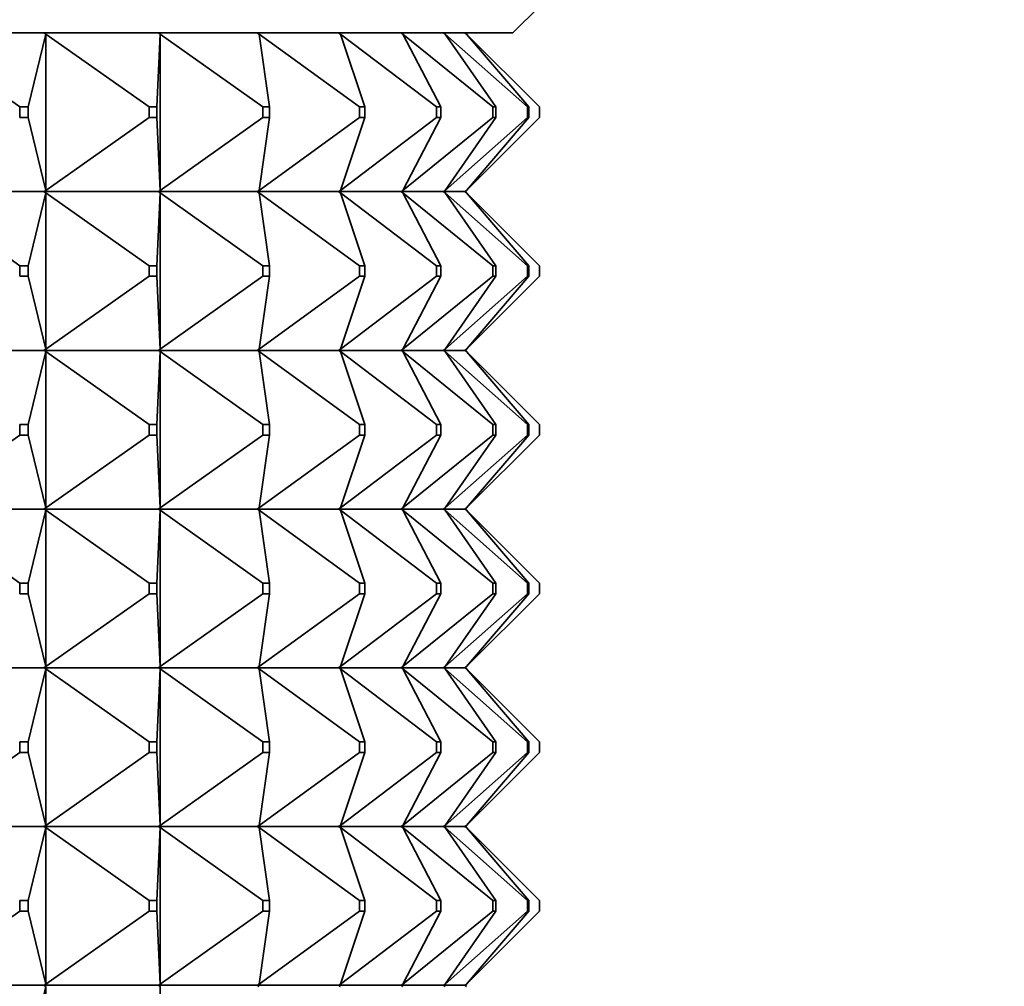
# Model space of a CAD drawing. Units: millimetres. Extents: x 0 to 1478, y 0 to 1758.
# Drawn here: x 704 to 722, y 1099 to 1117 of the extents above; entities that cross this region are included whole.
import ezdxf
from ezdxf import colors
from ezdxf.entities.mleader import LeaderData, LeaderLine
from ezdxf.math import Vec2, Vec3

# ---------------------------------------------------------------- set-up
doc = ezdxf.new("R2010")
doc.units = ezdxf.units.MM
doc.layers.add('DV1_Défaut', color=7, linetype='Continuous')
doc.layers.add('Défaut', color=7, linetype='Continuous')

# ---------------------------------------------------------------- blocks, each defined once
blk = doc.blocks.new('_DOT')
at = {"color": 0}
blk.add_line((0, 0), (-1, 0), dxfattribs=at)
at = {"color": 0, "const_width": 0.333}
blk.add_lwpolyline([(-0.1665, 0, 1), (0.1665, 0, 1)], format="xyb", close=True, dxfattribs=at)
blk = doc.blocks.new('SE')
at = {"layer": 'DV1_Défaut', "color": 7, "linetype": 'Continuous', "lineweight": 35}
for p, q in [((712.949, 1116.877), (713.449, 1117.377)), ((667.949, 1116.877), (712.949, 1116.877)), ((703.631, 1115.477), (701.709, 1116.856)), ((703.794, 1115.477), (704.126, 1116.856)), ((704.094, 1116.877), (704.096, 1116.874)), ((704.126, 1116.856), (704.096, 1116.877)), ((704.096, 1116.877), (704.096, 1116.874)), ((704.096, 1116.874), (704.126, 1116.856)), ((704.126, 1116.856), (704.126, 1113.899)), ((706.075, 1115.477), (704.126, 1116.856)), ((706.221, 1115.477), (706.287, 1116.856)), ((706.255, 1116.877), (706.258, 1116.874)), ((706.287, 1116.856), (706.258, 1116.877)), ((706.258, 1116.877), (706.258, 1116.874)), ((706.258, 1116.874), (706.287, 1116.856)), ((706.287, 1116.856), (706.287, 1113.899)), ((708.227, 1115.477), (706.287, 1116.856)), ((708.122, 1116.877), (708.125, 1116.874)), ((708.154, 1116.856), (708.125, 1116.877)), ((708.125, 1116.877), (708.125, 1116.874)), ((708.125, 1116.874), (708.154, 1116.856)), ((710.049, 1115.477), (708.154, 1116.856)), ((708.353, 1115.477), (708.154, 1116.856)), ((709.66, 1116.877), (709.663, 1116.874)), ((709.691, 1116.856), (709.663, 1116.877)), ((709.663, 1116.877), (709.663, 1116.874)), ((709.663, 1116.874), (709.691, 1116.856)), ((711.505, 1115.477), (709.691, 1116.856)), ((710.153, 1115.477), (709.691, 1116.856)), ((710.84, 1116.877), (710.843, 1116.874)), ((710.869, 1116.856), (710.843, 1116.877)), ((710.843, 1116.877), (710.843, 1116.874)), ((710.843, 1116.874), (710.869, 1116.856)), ((712.569, 1115.477), (710.869, 1116.856)), ((711.585, 1115.477), (710.869, 1116.856)), ((711.64, 1116.877), (711.644, 1116.874)), ((711.667, 1116.856), (711.644, 1116.877)), ((711.644, 1116.877), (711.644, 1116.874)), ((711.644, 1116.874), (711.667, 1116.856)), ((713.221, 1115.477), (711.667, 1116.856)), ((712.623, 1115.477), (711.667, 1116.856)), ((712.046, 1116.877), (712.049, 1116.874)), ((712.07, 1116.856), (712.049, 1116.877)), ((712.049, 1116.877), (712.049, 1116.874)), ((712.049, 1116.874), (712.07, 1116.856)), ((712.07, 1116.856), (712.052, 1116.877)), ((712.052, 1116.877), (712.052, 1116.874)), ((713.449, 1115.477), (712.07, 1116.856)), ((713.248, 1115.477), (712.07, 1116.856)), ((703.631, 1115.477), (703.794, 1115.477)), ((703.631, 1115.277), (703.631, 1115.477)), ((703.794, 1115.477), (703.794, 1115.277)), ((706.075, 1115.477), (706.221, 1115.477)), ((706.075, 1115.277), (706.075, 1115.477)), ((706.221, 1115.477), (706.221, 1115.277)), ((708.227, 1115.477), (708.353, 1115.477)), ((708.227, 1115.277), (708.227, 1115.477)), ((708.353, 1115.477), (708.353, 1115.277)), ((710.049, 1115.477), (710.153, 1115.477)), ((710.049, 1115.277), (710.049, 1115.477)), ((710.153, 1115.477), (710.153, 1115.277)), ((711.505, 1115.477), (711.585, 1115.477)), ((711.505, 1115.277), (711.505, 1115.477)), ((711.585, 1115.477), (711.585, 1115.277)), ((712.569, 1115.477), (712.623, 1115.477)), ((712.569, 1115.277), (712.569, 1115.477)), ((712.623, 1115.477), (712.623, 1115.277)), ((713.221, 1115.477), (713.248, 1115.477)), ((713.221, 1115.277), (713.221, 1115.477)), ((713.248, 1115.477), (713.248, 1115.277)), ((713.449, 1115.277), (713.449, 1115.477)), ((703.794, 1115.277), (703.631, 1115.277)), ((704.126, 1113.899), (703.794, 1115.277)), ((704.126, 1113.899), (706.075, 1115.277)), ((706.221, 1115.277), (706.075, 1115.277)), ((706.287, 1113.899), (706.221, 1115.277)), ((706.287, 1113.899), (708.227, 1115.277)), ((708.154, 1113.899), (710.049, 1115.277)), ((708.154, 1113.899), (708.353, 1115.277)), ((708.353, 1115.277), (708.227, 1115.277)), ((709.691, 1113.899), (711.505, 1115.277)), ((709.691, 1113.899), (710.153, 1115.277)), ((710.153, 1115.277), (710.049, 1115.277)), ((710.869, 1113.899), (712.569, 1115.277)), ((710.869, 1113.899), (711.585, 1115.277)), ((711.585, 1115.277), (711.505, 1115.277)), ((711.667, 1113.899), (713.221, 1115.277)), ((711.667, 1113.899), (712.623, 1115.277)), ((712.07, 1113.899), (713.449, 1115.277)), ((712.07, 1113.899), (713.248, 1115.277)), ((712.623, 1115.277), (712.569, 1115.277)), ((713.248, 1115.277), (713.221, 1115.277)), ((704.094, 1113.877), (701.68, 1113.877)), ((701.709, 1113.856), (703.631, 1112.477)), ((703.794, 1112.477), (704.126, 1113.856)), ((704.094, 1113.877), (704.096, 1113.881)), ((704.094, 1113.877), (704.096, 1113.874)), ((704.126, 1113.899), (704.096, 1113.881)), ((704.096, 1113.877), (704.126, 1113.899)), ((704.096, 1113.881), (704.096, 1113.877)), ((704.096, 1113.877), (704.126, 1113.856)), ((706.255, 1113.877), (704.096, 1113.877)), ((704.096, 1113.877), (704.096, 1113.874)), ((704.096, 1113.874), (704.126, 1113.856)), ((704.126, 1113.856), (706.075, 1112.477)), ((704.126, 1113.856), (704.126, 1110.899)), ((706.221, 1112.477), (706.287, 1113.856)), ((706.255, 1113.877), (706.258, 1113.881)), ((706.255, 1113.877), (706.258, 1113.874)), ((706.287, 1113.899), (706.258, 1113.881)), ((706.258, 1113.877), (706.287, 1113.899)), ((706.258, 1113.881), (706.258, 1113.877)), ((706.258, 1113.877), (706.287, 1113.856)), ((708.122, 1113.877), (706.258, 1113.877)), ((706.258, 1113.877), (706.258, 1113.874)), ((706.258, 1113.874), (706.287, 1113.856)), ((706.287, 1113.856), (708.227, 1112.477)), ((706.287, 1113.856), (706.287, 1110.899)), ((708.122, 1113.877), (708.125, 1113.881)), ((708.122, 1113.877), (708.125, 1113.874)), ((708.154, 1113.899), (708.125, 1113.881)), ((708.125, 1113.877), (708.154, 1113.899)), ((708.125, 1113.881), (708.125, 1113.877)), ((708.125, 1113.877), (708.154, 1113.856)), ((709.66, 1113.877), (708.125, 1113.877)), ((708.125, 1113.877), (708.125, 1113.874)), ((708.125, 1113.874), (708.154, 1113.856)), ((708.154, 1113.856), (710.049, 1112.477)), ((708.353, 1112.477), (708.154, 1113.856)), ((709.66, 1113.877), (709.663, 1113.881)), ((709.66, 1113.877), (709.663, 1113.874)), ((709.691, 1113.899), (709.663, 1113.881)), ((709.663, 1113.877), (709.691, 1113.899)), ((709.663, 1113.881), (709.663, 1113.877)), ((709.663, 1113.877), (709.691, 1113.856)), ((710.84, 1113.877), (709.663, 1113.877)), ((709.663, 1113.877), (709.663, 1113.874)), ((709.663, 1113.874), (709.691, 1113.856)), ((709.691, 1113.856), (711.505, 1112.477)), ((710.153, 1112.477), (709.691, 1113.856)), ((710.84, 1113.877), (710.843, 1113.881)), ((710.84, 1113.877), (710.843, 1113.874)), ((710.869, 1113.899), (710.843, 1113.881)), ((710.843, 1113.877), (710.869, 1113.899)), ((710.843, 1113.881), (710.843, 1113.877)), ((710.843, 1113.877), (710.869, 1113.856)), ((711.64, 1113.877), (710.843, 1113.877)), ((710.843, 1113.877), (710.843, 1113.874)), ((710.843, 1113.874), (710.869, 1113.856)), ((710.869, 1113.856), (712.569, 1112.477)), ((711.585, 1112.477), (710.869, 1113.856)), ((711.64, 1113.877), (711.644, 1113.881)), ((711.64, 1113.877), (711.644, 1113.874)), ((711.667, 1113.899), (711.644, 1113.881)), ((711.644, 1113.877), (711.667, 1113.899)), ((711.644, 1113.881), (711.644, 1113.877)), ((711.644, 1113.877), (711.667, 1113.856)), ((712.046, 1113.877), (711.644, 1113.877)), ((711.644, 1113.877), (711.644, 1113.874)), ((711.644, 1113.874), (711.667, 1113.856)), ((711.667, 1113.856), (713.221, 1112.477)), ((712.623, 1112.477), (711.667, 1113.856)), ((712.046, 1113.877), (712.049, 1113.881)), ((712.046, 1113.877), (712.049, 1113.874)), ((712.07, 1113.899), (712.049, 1113.881)), ((712.049, 1113.877), (712.07, 1113.899)), ((712.049, 1113.881), (712.049, 1113.877)), ((712.049, 1113.877), (712.07, 1113.856)), ((712.049, 1113.877), (712.049, 1113.874)), ((712.049, 1113.874), (712.07, 1113.856)), ((712.052, 1113.877), (712.07, 1113.899)), ((712.052, 1113.881), (712.052, 1113.877)), ((712.052, 1113.877), (712.07, 1113.856)), ((712.052, 1113.877), (712.052, 1113.874)), ((712.07, 1113.856), (713.449, 1112.477)), ((713.248, 1112.477), (712.07, 1113.856)), ((703.631, 1112.477), (703.794, 1112.477)), ((703.631, 1112.277), (703.631, 1112.477)), ((703.794, 1112.477), (703.794, 1112.277)), ((706.075, 1112.477), (706.221, 1112.477)), ((706.075, 1112.277), (706.075, 1112.477)), ((706.221, 1112.477), (706.221, 1112.277)), ((708.227, 1112.477), (708.353, 1112.477)), ((708.227, 1112.277), (708.227, 1112.477)), ((708.353, 1112.477), (708.353, 1112.277)), ((710.049, 1112.477), (710.153, 1112.477)), ((710.049, 1112.277), (710.049, 1112.477)), ((710.153, 1112.477), (710.153, 1112.277)), ((711.505, 1112.477), (711.585, 1112.477)), ((711.505, 1112.277), (711.505, 1112.477)), ((711.585, 1112.477), (711.585, 1112.277)), ((712.569, 1112.477), (712.623, 1112.477)), ((712.569, 1112.277), (712.569, 1112.477)), ((712.623, 1112.477), (712.623, 1112.277)), ((713.221, 1112.477), (713.248, 1112.477)), ((713.221, 1112.277), (713.221, 1112.477)), ((713.248, 1112.477), (713.248, 1112.277)), ((713.449, 1112.277), (713.449, 1112.477)), ((703.794, 1112.277), (703.631, 1112.277)), ((703.794, 1112.277), (704.126, 1110.899)), ((704.126, 1110.899), (706.075, 1112.277)), ((706.221, 1112.277), (706.075, 1112.277)), ((706.221, 1112.277), (706.287, 1110.899)), ((706.287, 1110.899), (708.227, 1112.277)), ((708.154, 1110.899), (710.049, 1112.277)), ((708.353, 1112.277), (708.154, 1110.899)), ((708.353, 1112.277), (708.227, 1112.277)), ((709.691, 1110.899), (711.505, 1112.277)), ((710.153, 1112.277), (709.691, 1110.899)), ((710.153, 1112.277), (710.049, 1112.277)), ((710.869, 1110.899), (712.569, 1112.277)), ((711.585, 1112.277), (710.869, 1110.899)), ((711.585, 1112.277), (711.505, 1112.277)), ((711.667, 1110.899), (713.221, 1112.277)), ((712.623, 1112.277), (711.667, 1110.899)), ((712.07, 1110.899), (713.449, 1112.277)), ((713.248, 1112.277), (712.07, 1110.899)), ((712.623, 1112.277), (712.569, 1112.277)), ((713.248, 1112.277), (713.221, 1112.277)), ((701.68, 1110.877), (704.094, 1110.877)), ((703.794, 1109.477), (704.126, 1110.856)), ((704.096, 1110.881), (704.094, 1110.877)), ((704.096, 1110.874), (704.094, 1110.877)), ((704.126, 1110.899), (704.096, 1110.881)), ((704.096, 1110.877), (704.126, 1110.899)), ((704.096, 1110.881), (704.096, 1110.877)), ((704.096, 1110.877), (706.255, 1110.877)), ((704.096, 1110.874), (704.096, 1110.877)), ((704.096, 1110.877), (704.126, 1110.856)), ((704.126, 1110.856), (704.096, 1110.874)), ((704.126, 1110.856), (706.075, 1109.477)), ((704.126, 1107.899), (704.126, 1110.856)), ((706.221, 1109.477), (706.287, 1110.856)), ((706.258, 1110.881), (706.255, 1110.877)), ((706.258, 1110.874), (706.255, 1110.877)), ((706.287, 1110.899), (706.258, 1110.881)), ((706.258, 1110.877), (706.287, 1110.899)), ((706.258, 1110.881), (706.258, 1110.877)), ((706.258, 1110.877), (708.122, 1110.877)), ((706.258, 1110.874), (706.258, 1110.877)), ((706.258, 1110.877), (706.287, 1110.856)), ((706.287, 1110.856), (706.258, 1110.874)), ((706.287, 1110.856), (708.227, 1109.477)), ((706.287, 1107.899), (706.287, 1110.856)), ((708.125, 1110.881), (708.122, 1110.877)), ((708.125, 1110.874), (708.122, 1110.877)), ((708.154, 1110.899), (708.125, 1110.881)), ((708.125, 1110.877), (708.154, 1110.899)), ((708.125, 1110.881), (708.125, 1110.877)), ((708.125, 1110.877), (709.66, 1110.877)), ((708.125, 1110.874), (708.125, 1110.877)), ((708.125, 1110.877), (708.154, 1110.856)), ((708.154, 1110.856), (708.125, 1110.874)), ((708.154, 1110.856), (710.049, 1109.477)), ((708.353, 1109.477), (708.154, 1110.856)), ((709.663, 1110.881), (709.66, 1110.877)), ((709.663, 1110.874), (709.66, 1110.877)), ((709.691, 1110.899), (709.663, 1110.881)), ((709.663, 1110.877), (709.691, 1110.899)), ((709.663, 1110.881), (709.663, 1110.877)), ((709.663, 1110.877), (710.84, 1110.877)), ((709.663, 1110.874), (709.663, 1110.877)), ((709.663, 1110.877), (709.691, 1110.856)), ((709.691, 1110.856), (709.663, 1110.874)), ((709.691, 1110.856), (711.505, 1109.477)), ((710.153, 1109.477), (709.691, 1110.856)), ((710.843, 1110.881), (710.84, 1110.877)), ((710.843, 1110.874), (710.84, 1110.877)), ((710.869, 1110.899), (710.843, 1110.881)), ((710.843, 1110.877), (710.869, 1110.899)), ((710.843, 1110.881), (710.843, 1110.877)), ((710.843, 1110.877), (711.64, 1110.877)), ((710.843, 1110.874), (710.843, 1110.877)), ((710.843, 1110.877), (710.869, 1110.856)), ((710.869, 1110.856), (710.843, 1110.874)), ((710.869, 1110.856), (712.569, 1109.477)), ((711.585, 1109.477), (710.869, 1110.856)), ((711.644, 1110.881), (711.64, 1110.877)), ((711.644, 1110.874), (711.64, 1110.877)), ((711.667, 1110.899), (711.644, 1110.881)), ((711.644, 1110.877), (711.667, 1110.899)), ((711.644, 1110.881), (711.644, 1110.877)), ((711.644, 1110.877), (712.046, 1110.877)), ((711.644, 1110.874), (711.644, 1110.877)), ((711.644, 1110.877), (711.667, 1110.856)), ((711.667, 1110.856), (711.644, 1110.874)), ((711.667, 1110.856), (713.221, 1109.477)), ((712.623, 1109.477), (711.667, 1110.856)), ((712.049, 1110.881), (712.046, 1110.877)), ((712.049, 1110.874), (712.046, 1110.877)), ((712.07, 1110.899), (712.049, 1110.881)), ((712.049, 1110.877), (712.07, 1110.899)), ((712.049, 1110.881), (712.049, 1110.877)), ((712.049, 1110.874), (712.049, 1110.877)), ((712.049, 1110.877), (712.07, 1110.856)), ((712.07, 1110.856), (712.049, 1110.874)), ((712.052, 1110.877), (712.07, 1110.899)), ((712.052, 1110.881), (712.052, 1110.877)), ((712.052, 1110.874), (712.052, 1110.877)), ((712.052, 1110.877), (712.07, 1110.856)), ((712.07, 1110.856), (713.449, 1109.477)), ((713.248, 1109.477), (712.07, 1110.856)), ((703.794, 1109.477), (703.631, 1109.477)), ((703.631, 1109.477), (703.631, 1109.277)), ((703.794, 1109.277), (703.794, 1109.477)), ((706.221, 1109.477), (706.075, 1109.477)), ((706.075, 1109.477), (706.075, 1109.277)), ((706.221, 1109.277), (706.221, 1109.477)), ((708.353, 1109.477), (708.227, 1109.477)), ((708.227, 1109.477), (708.227, 1109.277)), ((708.353, 1109.277), (708.353, 1109.477)), ((710.153, 1109.477), (710.049, 1109.477)), ((710.049, 1109.477), (710.049, 1109.277)), ((710.153, 1109.277), (710.153, 1109.477)), ((711.585, 1109.477), (711.505, 1109.477)), ((711.505, 1109.477), (711.505, 1109.277)), ((711.585, 1109.277), (711.585, 1109.477)), ((712.623, 1109.477), (712.569, 1109.477)), ((712.569, 1109.477), (712.569, 1109.277)), ((712.623, 1109.277), (712.623, 1109.477)), ((713.248, 1109.477), (713.221, 1109.477)), ((713.221, 1109.477), (713.221, 1109.277)), ((713.248, 1109.277), (713.248, 1109.477)), ((713.449, 1109.477), (713.449, 1109.277)), ((701.709, 1107.899), (703.631, 1109.277)), ((703.631, 1109.277), (703.794, 1109.277)), ((703.794, 1109.277), (704.126, 1107.899)), ((704.126, 1107.899), (706.075, 1109.277)), ((706.075, 1109.277), (706.221, 1109.277)), ((706.221, 1109.277), (706.287, 1107.899)), ((706.287, 1107.899), (708.227, 1109.277)), ((708.154, 1107.899), (710.049, 1109.277)), ((708.353, 1109.277), (708.154, 1107.899)), ((708.227, 1109.277), (708.353, 1109.277)), ((709.691, 1107.899), (711.505, 1109.277)), ((710.153, 1109.277), (709.691, 1107.899)), ((710.049, 1109.277), (710.153, 1109.277)), ((710.869, 1107.899), (712.569, 1109.277)), ((711.585, 1109.277), (710.869, 1107.899)), ((711.505, 1109.277), (711.585, 1109.277)), ((711.667, 1107.899), (713.221, 1109.277)), ((712.623, 1109.277), (711.667, 1107.899)), ((712.07, 1107.899), (713.449, 1109.277)), ((713.248, 1109.277), (712.07, 1107.899)), ((712.569, 1109.277), (712.623, 1109.277)), ((713.221, 1109.277), (713.248, 1109.277)), ((704.094, 1107.877), (701.68, 1107.877)), ((704.094, 1107.877), (704.096, 1107.881)), ((704.094, 1107.877), (704.096, 1107.874)), ((704.096, 1107.881), (704.126, 1107.899)), ((704.096, 1107.877), (704.126, 1107.899)), ((704.096, 1107.877), (704.096, 1107.881)), ((706.255, 1107.877), (704.096, 1107.877)), ((704.096, 1107.877), (704.126, 1107.856)), ((704.096, 1107.877), (704.096, 1107.874)), ((704.096, 1107.874), (704.126, 1107.856)), ((706.255, 1107.877), (706.258, 1107.881)), ((706.255, 1107.877), (706.258, 1107.874)), ((706.258, 1107.881), (706.287, 1107.899)), ((706.258, 1107.877), (706.287, 1107.899)), ((706.258, 1107.877), (706.258, 1107.881)), ((708.122, 1107.877), (706.258, 1107.877)), ((706.258, 1107.877), (706.287, 1107.856)), ((706.258, 1107.877), (706.258, 1107.874)), ((706.258, 1107.874), (706.287, 1107.856)), ((708.122, 1107.877), (708.125, 1107.881)), ((708.122, 1107.877), (708.125, 1107.874)), ((708.125, 1107.881), (708.154, 1107.899)), ((708.125, 1107.877), (708.154, 1107.899)), ((708.125, 1107.877), (708.125, 1107.881)), ((709.66, 1107.877), (708.125, 1107.877)), ((708.125, 1107.877), (708.154, 1107.856)), ((708.125, 1107.877), (708.125, 1107.874)), ((708.125, 1107.874), (708.154, 1107.856)), ((709.66, 1107.877), (709.663, 1107.881)), ((709.66, 1107.877), (709.663, 1107.874)), ((709.663, 1107.881), (709.691, 1107.899)), ((709.663, 1107.877), (709.691, 1107.899)), ((709.663, 1107.877), (709.663, 1107.881)), ((710.84, 1107.877), (709.663, 1107.877)), ((709.663, 1107.877), (709.691, 1107.856)), ((709.663, 1107.877), (709.663, 1107.874)), ((709.663, 1107.874), (709.691, 1107.856)), ((710.84, 1107.877), (710.843, 1107.881)), ((710.84, 1107.877), (710.843, 1107.874)), ((710.843, 1107.881), (710.869, 1107.899)), ((710.843, 1107.877), (710.869, 1107.899)), ((710.843, 1107.877), (710.843, 1107.881)), ((711.64, 1107.877), (710.843, 1107.877)), ((710.843, 1107.877), (710.869, 1107.856)), ((710.843, 1107.877), (710.843, 1107.874)), ((710.843, 1107.874), (710.869, 1107.856)), ((711.64, 1107.877), (711.644, 1107.881)), ((711.64, 1107.877), (711.644, 1107.874)), ((711.644, 1107.881), (711.667, 1107.899)), ((711.644, 1107.877), (711.667, 1107.899)), ((711.644, 1107.877), (711.644, 1107.881)), ((712.046, 1107.877), (711.644, 1107.877)), ((711.644, 1107.877), (711.667, 1107.856)), ((711.644, 1107.877), (711.644, 1107.874)), ((711.644, 1107.874), (711.667, 1107.856)), ((712.046, 1107.877), (712.049, 1107.881)), ((712.046, 1107.877), (712.049, 1107.874)), ((712.049, 1107.881), (712.07, 1107.899)), ((712.049, 1107.877), (712.07, 1107.899)), ((712.049, 1107.877), (712.049, 1107.881)), ((712.049, 1107.877), (712.07, 1107.856)), ((712.049, 1107.877), (712.049, 1107.874)), ((712.049, 1107.874), (712.07, 1107.856)), ((712.052, 1107.877), (712.07, 1107.899)), ((712.052, 1107.877), (712.052, 1107.881)), ((712.052, 1107.877), (712.07, 1107.856)), ((712.052, 1107.877), (712.052, 1107.874)), ((701.709, 1107.856), (703.631, 1106.477)), ((703.794, 1106.477), (704.126, 1107.856)), ((704.126, 1107.856), (706.075, 1106.477)), ((704.126, 1107.856), (704.126, 1104.899)), ((706.221, 1106.477), (706.287, 1107.856)), ((706.287, 1107.856), (708.227, 1106.477)), ((706.287, 1107.856), (706.287, 1104.899)), ((708.154, 1107.856), (710.049, 1106.477)), ((708.353, 1106.477), (708.154, 1107.856)), ((709.691, 1107.856), (711.505, 1106.477)), ((710.153, 1106.477), (709.691, 1107.856)), ((710.869, 1107.856), (712.569, 1106.477)), ((711.585, 1106.477), (710.869, 1107.856)), ((711.667, 1107.856), (713.221, 1106.477)), ((712.623, 1106.477), (711.667, 1107.856)), ((712.07, 1107.856), (713.449, 1106.477)), ((713.248, 1106.477), (712.07, 1107.856)), ((703.631, 1106.477), (703.794, 1106.477)), ((703.631, 1106.277), (703.631, 1106.477)), ((703.794, 1106.477), (703.794, 1106.277)), ((706.075, 1106.477), (706.221, 1106.477)), ((706.075, 1106.277), (706.075, 1106.477)), ((706.221, 1106.477), (706.221, 1106.277)), ((708.227, 1106.477), (708.353, 1106.477)), ((708.227, 1106.277), (708.227, 1106.477)), ((708.353, 1106.477), (708.353, 1106.277)), ((710.049, 1106.477), (710.153, 1106.477)), ((710.049, 1106.277), (710.049, 1106.477)), ((710.153, 1106.477), (710.153, 1106.277)), ((711.505, 1106.477), (711.585, 1106.477)), ((711.505, 1106.277), (711.505, 1106.477)), ((711.585, 1106.477), (711.585, 1106.277)), ((712.569, 1106.477), (712.623, 1106.477)), ((712.569, 1106.277), (712.569, 1106.477)), ((712.623, 1106.477), (712.623, 1106.277)), ((713.221, 1106.477), (713.248, 1106.477)), ((713.221, 1106.277), (713.221, 1106.477)), ((713.248, 1106.477), (713.248, 1106.277)), ((713.449, 1106.277), (713.449, 1106.477)), ((703.794, 1106.277), (703.631, 1106.277)), ((703.794, 1106.277), (704.126, 1104.899)), ((704.126, 1104.899), (706.075, 1106.277)), ((706.221, 1106.277), (706.075, 1106.277)), ((706.221, 1106.277), (706.287, 1104.899)), ((706.287, 1104.899), (708.227, 1106.277)), ((708.154, 1104.899), (710.049, 1106.277)), ((708.353, 1106.277), (708.154, 1104.899)), ((708.353, 1106.277), (708.227, 1106.277)), ((709.691, 1104.899), (711.505, 1106.277)), ((710.153, 1106.277), (709.691, 1104.899)), ((710.153, 1106.277), (710.049, 1106.277)), ((710.869, 1104.899), (712.569, 1106.277)), ((711.585, 1106.277), (710.869, 1104.899)), ((711.585, 1106.277), (711.505, 1106.277)), ((711.667, 1104.899), (713.221, 1106.277)), ((712.623, 1106.277), (711.667, 1104.899)), ((712.07, 1104.899), (713.449, 1106.277)), ((713.248, 1106.277), (712.07, 1104.899)), ((712.623, 1106.277), (712.569, 1106.277)), ((713.248, 1106.277), (713.221, 1106.277)), ((704.126, 1104.899), (704.096, 1104.881)), ((704.096, 1104.877), (704.126, 1104.899)), ((706.287, 1104.899), (706.258, 1104.881)), ((706.258, 1104.877), (706.287, 1104.899)), ((708.154, 1104.899), (708.125, 1104.881)), ((708.125, 1104.877), (708.154, 1104.899)), ((709.691, 1104.899), (709.663, 1104.881)), ((709.663, 1104.877), (709.691, 1104.899)), ((710.869, 1104.899), (710.843, 1104.881)), ((710.843, 1104.877), (710.869, 1104.899)), ((711.667, 1104.899), (711.644, 1104.881)), ((711.644, 1104.877), (711.667, 1104.899)), ((712.07, 1104.899), (712.049, 1104.881)), ((712.049, 1104.877), (712.07, 1104.899)), ((712.052, 1104.877), (712.07, 1104.899)), ((701.68, 1104.877), (704.094, 1104.877)), ((703.794, 1103.477), (704.126, 1104.856)), ((704.096, 1104.881), (704.094, 1104.877)), ((704.096, 1104.874), (704.094, 1104.877)), ((704.096, 1104.881), (704.096, 1104.877)), ((704.096, 1104.877), (704.126, 1104.856)), ((704.096, 1104.874), (704.096, 1104.877)), ((704.096, 1104.877), (706.255, 1104.877)), ((704.126, 1104.856), (704.096, 1104.874)), ((704.126, 1104.856), (706.075, 1103.477)), ((704.126, 1101.899), (704.126, 1104.856)), ((706.221, 1103.477), (706.287, 1104.856)), ((706.258, 1104.881), (706.255, 1104.877)), ((706.258, 1104.874), (706.255, 1104.877)), ((706.258, 1104.881), (706.258, 1104.877)), ((706.258, 1104.877), (706.287, 1104.856)), ((706.258, 1104.874), (706.258, 1104.877)), ((706.258, 1104.877), (708.122, 1104.877)), ((706.287, 1104.856), (706.258, 1104.874)), ((706.287, 1104.856), (708.227, 1103.477)), ((706.287, 1101.899), (706.287, 1104.856)), ((708.125, 1104.881), (708.122, 1104.877)), ((708.125, 1104.874), (708.122, 1104.877)), ((708.125, 1104.881), (708.125, 1104.877)), ((708.125, 1104.877), (708.154, 1104.856)), ((708.125, 1104.874), (708.125, 1104.877)), ((708.125, 1104.877), (709.66, 1104.877)), ((708.154, 1104.856), (708.125, 1104.874)), ((708.154, 1104.856), (710.049, 1103.477)), ((708.353, 1103.477), (708.154, 1104.856)), ((709.663, 1104.881), (709.66, 1104.877)), ((709.663, 1104.874), (709.66, 1104.877)), ((709.663, 1104.881), (709.663, 1104.877)), ((709.663, 1104.877), (709.691, 1104.856)), ((709.663, 1104.874), (709.663, 1104.877)), ((709.663, 1104.877), (710.84, 1104.877)), ((709.691, 1104.856), (709.663, 1104.874)), ((709.691, 1104.856), (711.505, 1103.477)), ((710.153, 1103.477), (709.691, 1104.856)), ((710.843, 1104.881), (710.84, 1104.877)), ((710.843, 1104.874), (710.84, 1104.877)), ((710.843, 1104.881), (710.843, 1104.877)), ((710.843, 1104.877), (710.869, 1104.856)), ((710.843, 1104.874), (710.843, 1104.877)), ((710.843, 1104.877), (711.64, 1104.877)), ((710.869, 1104.856), (710.843, 1104.874)), ((710.869, 1104.856), (712.569, 1103.477)), ((711.585, 1103.477), (710.869, 1104.856)), ((711.644, 1104.881), (711.64, 1104.877)), ((711.644, 1104.874), (711.64, 1104.877)), ((711.644, 1104.881), (711.644, 1104.877)), ((711.644, 1104.877), (711.667, 1104.856)), ((711.644, 1104.874), (711.644, 1104.877)), ((711.644, 1104.877), (712.046, 1104.877)), ((711.667, 1104.856), (711.644, 1104.874)), ((711.667, 1104.856), (713.221, 1103.477)), ((712.623, 1103.477), (711.667, 1104.856)), ((712.049, 1104.881), (712.046, 1104.877)), ((712.049, 1104.874), (712.046, 1104.877)), ((712.049, 1104.881), (712.049, 1104.877)), ((712.049, 1104.877), (712.07, 1104.856)), ((712.049, 1104.874), (712.049, 1104.877)), ((712.07, 1104.856), (712.049, 1104.874)), ((712.052, 1104.881), (712.052, 1104.877)), ((712.052, 1104.877), (712.07, 1104.856)), ((712.052, 1104.874), (712.052, 1104.877)), ((712.07, 1104.856), (713.449, 1103.477)), ((713.248, 1103.477), (712.07, 1104.856)), ((703.794, 1103.477), (703.631, 1103.477)), ((703.631, 1103.477), (703.631, 1103.277)), ((703.794, 1103.277), (703.794, 1103.477)), ((706.221, 1103.477), (706.075, 1103.477)), ((706.075, 1103.477), (706.075, 1103.277)), ((706.221, 1103.277), (706.221, 1103.477)), ((708.353, 1103.477), (708.227, 1103.477)), ((708.227, 1103.477), (708.227, 1103.277)), ((708.353, 1103.277), (708.353, 1103.477)), ((710.153, 1103.477), (710.049, 1103.477)), ((710.049, 1103.477), (710.049, 1103.277)), ((710.153, 1103.277), (710.153, 1103.477)), ((711.585, 1103.477), (711.505, 1103.477)), ((711.505, 1103.477), (711.505, 1103.277)), ((711.585, 1103.277), (711.585, 1103.477)), ((712.623, 1103.477), (712.569, 1103.477)), ((712.569, 1103.477), (712.569, 1103.277)), ((712.623, 1103.277), (712.623, 1103.477)), ((713.248, 1103.477), (713.221, 1103.477)), ((713.221, 1103.477), (713.221, 1103.277)), ((713.248, 1103.277), (713.248, 1103.477)), ((713.449, 1103.477), (713.449, 1103.277)), ((701.709, 1101.899), (703.631, 1103.277)), ((703.631, 1103.277), (703.794, 1103.277)), ((703.794, 1103.277), (704.126, 1101.899)), ((704.126, 1101.899), (706.075, 1103.277)), ((706.075, 1103.277), (706.221, 1103.277)), ((706.221, 1103.277), (706.287, 1101.899)), ((706.287, 1101.899), (708.227, 1103.277)), ((708.154, 1101.899), (710.049, 1103.277)), ((708.353, 1103.277), (708.154, 1101.899)), ((708.227, 1103.277), (708.353, 1103.277)), ((709.691, 1101.899), (711.505, 1103.277)), ((710.153, 1103.277), (709.691, 1101.899)), ((710.049, 1103.277), (710.153, 1103.277)), ((710.869, 1101.899), (712.569, 1103.277)), ((711.585, 1103.277), (710.869, 1101.899)), ((711.505, 1103.277), (711.585, 1103.277)), ((711.667, 1101.899), (713.221, 1103.277)), ((712.623, 1103.277), (711.667, 1101.899)), ((712.07, 1101.899), (713.449, 1103.277)), ((713.248, 1103.277), (712.07, 1101.899)), ((712.569, 1103.277), (712.623, 1103.277)), ((713.221, 1103.277), (713.248, 1103.277)), ((704.094, 1101.877), (701.68, 1101.877)), ((704.126, 1101.856), (703.794, 1100.477)), ((704.094, 1101.877), (704.096, 1101.881)), ((704.094, 1101.877), (704.096, 1101.874)), ((704.096, 1101.881), (704.126, 1101.899)), ((704.096, 1101.877), (704.126, 1101.899)), ((704.096, 1101.877), (704.096, 1101.881)), ((706.255, 1101.877), (704.096, 1101.877)), ((704.096, 1101.877), (704.126, 1101.856)), ((704.096, 1101.874), (704.096, 1101.877)), ((704.126, 1101.856), (704.096, 1101.874)), ((704.126, 1101.856), (706.075, 1100.477)), ((704.126, 1098.899), (704.126, 1101.856)), ((706.287, 1101.856), (706.221, 1100.477)), ((706.255, 1101.877), (706.258, 1101.881)), ((706.255, 1101.877), (706.258, 1101.874)), ((706.258, 1101.881), (706.287, 1101.899)), ((706.258, 1101.877), (706.287, 1101.899)), ((706.258, 1101.877), (706.258, 1101.881)), ((708.122, 1101.877), (706.258, 1101.877)), ((706.258, 1101.877), (706.287, 1101.856)), ((706.258, 1101.874), (706.258, 1101.877)), ((706.287, 1101.856), (706.258, 1101.874)), ((706.287, 1101.856), (708.227, 1100.477)), ((706.287, 1098.899), (706.287, 1101.856)), ((708.122, 1101.877), (708.125, 1101.881)), ((708.122, 1101.877), (708.125, 1101.874)), ((708.125, 1101.881), (708.154, 1101.899)), ((708.125, 1101.877), (708.154, 1101.899)), ((708.125, 1101.877), (708.125, 1101.881)), ((709.66, 1101.877), (708.125, 1101.877)), ((708.125, 1101.877), (708.154, 1101.856)), ((708.125, 1101.874), (708.125, 1101.877)), ((708.154, 1101.856), (708.125, 1101.874)), ((708.154, 1101.856), (710.049, 1100.477)), ((708.154, 1101.856), (708.353, 1100.477)), ((709.66, 1101.877), (709.663, 1101.881)), ((709.66, 1101.877), (709.663, 1101.874)), ((709.663, 1101.881), (709.691, 1101.899)), ((709.663, 1101.877), (709.691, 1101.899)), ((709.663, 1101.877), (709.663, 1101.881)), ((710.84, 1101.877), (709.663, 1101.877)), ((709.663, 1101.877), (709.691, 1101.856)), ((709.663, 1101.874), (709.663, 1101.877)), ((709.691, 1101.856), (709.663, 1101.874)), ((709.691, 1101.856), (711.505, 1100.477)), ((709.691, 1101.856), (710.153, 1100.477)), ((710.84, 1101.877), (710.843, 1101.881)), ((710.84, 1101.877), (710.843, 1101.874)), ((710.843, 1101.881), (710.869, 1101.899)), ((710.843, 1101.877), (710.869, 1101.899)), ((710.843, 1101.877), (710.843, 1101.881)), ((711.64, 1101.877), (710.843, 1101.877)), ((710.843, 1101.877), (710.869, 1101.856)), ((710.843, 1101.874), (710.843, 1101.877)), ((710.869, 1101.856), (710.843, 1101.874)), ((710.869, 1101.856), (712.569, 1100.477)), ((710.869, 1101.856), (711.585, 1100.477)), ((711.64, 1101.877), (711.644, 1101.881)), ((711.64, 1101.877), (711.644, 1101.874)), ((711.644, 1101.881), (711.667, 1101.899)), ((711.644, 1101.877), (711.667, 1101.899)), ((711.644, 1101.877), (711.644, 1101.881)), ((712.046, 1101.877), (711.644, 1101.877)), ((711.644, 1101.877), (711.667, 1101.856)), ((711.644, 1101.874), (711.644, 1101.877)), ((711.667, 1101.856), (711.644, 1101.874)), ((711.667, 1101.856), (713.221, 1100.477)), ((711.667, 1101.856), (712.623, 1100.477)), ((712.046, 1101.877), (712.049, 1101.881)), ((712.046, 1101.877), (712.049, 1101.874)), ((712.049, 1101.881), (712.07, 1101.899)), ((712.049, 1101.877), (712.07, 1101.899)), ((712.049, 1101.877), (712.049, 1101.881)), ((712.049, 1101.877), (712.07, 1101.856)), ((712.049, 1101.874), (712.049, 1101.877)), ((712.07, 1101.856), (712.049, 1101.874)), ((712.052, 1101.877), (712.07, 1101.899)), ((712.052, 1101.877), (712.052, 1101.881)), ((712.052, 1101.877), (712.07, 1101.856)), ((712.052, 1101.874), (712.052, 1101.877)), ((712.07, 1101.856), (713.449, 1100.477)), ((712.07, 1101.856), (713.248, 1100.477)), ((703.794, 1100.477), (703.631, 1100.477)), ((703.631, 1100.477), (703.631, 1100.277)), ((703.794, 1100.277), (703.794, 1100.477)), ((706.221, 1100.477), (706.075, 1100.477)), ((706.075, 1100.477), (706.075, 1100.277)), ((706.221, 1100.277), (706.221, 1100.477)), ((708.353, 1100.477), (708.227, 1100.477)), ((708.227, 1100.477), (708.227, 1100.277)), ((708.353, 1100.277), (708.353, 1100.477)), ((710.153, 1100.477), (710.049, 1100.477)), ((710.049, 1100.477), (710.049, 1100.277)), ((710.153, 1100.277), (710.153, 1100.477)), ((711.585, 1100.477), (711.505, 1100.477)), ((711.505, 1100.477), (711.505, 1100.277)), ((711.585, 1100.277), (711.585, 1100.477)), ((712.623, 1100.477), (712.569, 1100.477)), ((712.569, 1100.477), (712.569, 1100.277)), ((712.623, 1100.277), (712.623, 1100.477)), ((713.248, 1100.477), (713.221, 1100.477)), ((713.221, 1100.477), (713.221, 1100.277)), ((713.248, 1100.277), (713.248, 1100.477)), ((713.449, 1100.477), (713.449, 1100.277)), ((703.631, 1100.277), (701.709, 1098.899)), ((703.631, 1100.277), (703.794, 1100.277)), ((703.794, 1100.277), (704.126, 1098.899)), ((706.075, 1100.277), (704.126, 1098.899)), ((706.075, 1100.277), (706.221, 1100.277)), ((706.221, 1100.277), (706.287, 1098.899)), ((708.227, 1100.277), (706.287, 1098.899)), ((710.049, 1100.277), (708.154, 1098.899)), ((708.353, 1100.277), (708.154, 1098.899)), ((708.227, 1100.277), (708.353, 1100.277)), ((711.505, 1100.277), (709.691, 1098.899)), ((710.153, 1100.277), (709.691, 1098.899)), ((710.049, 1100.277), (710.153, 1100.277)), ((712.569, 1100.277), (710.869, 1098.899)), ((711.585, 1100.277), (710.869, 1098.899)), ((711.505, 1100.277), (711.585, 1100.277)), ((713.221, 1100.277), (711.667, 1098.899)), ((712.623, 1100.277), (711.667, 1098.899)), ((713.449, 1100.277), (712.07, 1098.899)), ((713.248, 1100.277), (712.07, 1098.899)), ((712.569, 1100.277), (712.623, 1100.277)), ((713.221, 1100.277), (713.248, 1100.277)), ((704.094, 1098.877), (701.68, 1098.877)), ((703.794, 1097.477), (704.126, 1098.856)), ((704.094, 1098.877), (704.096, 1098.881)), ((704.094, 1098.877), (704.096, 1098.874)), ((704.126, 1098.899), (704.096, 1098.877)), ((704.096, 1098.881), (704.126, 1098.899)), ((704.096, 1098.877), (704.096, 1098.881)), ((706.255, 1098.877), (704.096, 1098.877)), ((704.126, 1098.856), (704.096, 1098.877)), ((704.096, 1098.877), (704.096, 1098.874)), ((704.096, 1098.874), (704.126, 1098.856)), ((704.126, 1098.856), (704.126, 1095.899)), ((706.255, 1098.877), (706.258, 1098.881)), ((706.255, 1098.877), (706.258, 1098.874)), ((706.287, 1098.899), (706.258, 1098.877)), ((706.258, 1098.881), (706.287, 1098.899)), ((706.258, 1098.877), (706.258, 1098.881)), ((708.122, 1098.877), (706.258, 1098.877)), ((706.287, 1098.856), (706.258, 1098.877)), ((706.258, 1098.877), (706.258, 1098.874)), ((706.258, 1098.874), (706.287, 1098.856)), ((706.287, 1098.856), (706.287, 1095.899)), ((708.122, 1098.877), (708.125, 1098.881)), ((708.122, 1098.877), (708.125, 1098.874)), ((708.154, 1098.899), (708.125, 1098.877)), ((708.125, 1098.881), (708.154, 1098.899)), ((708.125, 1098.877), (708.125, 1098.881)), ((709.66, 1098.877), (708.125, 1098.877)), ((708.154, 1098.856), (708.125, 1098.877)), ((708.125, 1098.877), (708.125, 1098.874)), ((708.125, 1098.874), (708.154, 1098.856)), ((709.66, 1098.877), (709.663, 1098.881)), ((709.66, 1098.877), (709.663, 1098.874)), ((709.691, 1098.899), (709.663, 1098.877)), ((709.663, 1098.881), (709.691, 1098.899)), ((709.663, 1098.877), (709.663, 1098.881)), ((710.84, 1098.877), (709.663, 1098.877)), ((709.691, 1098.856), (709.663, 1098.877)), ((709.663, 1098.877), (709.663, 1098.874)), ((709.663, 1098.874), (709.691, 1098.856)), ((710.84, 1098.877), (710.843, 1098.881)), ((710.84, 1098.877), (710.843, 1098.874)), ((710.869, 1098.899), (710.843, 1098.877)), ((710.843, 1098.881), (710.869, 1098.899)), ((710.843, 1098.877), (710.843, 1098.881)), ((711.64, 1098.877), (710.843, 1098.877)), ((710.869, 1098.856), (710.843, 1098.877)), ((710.843, 1098.877), (710.843, 1098.874)), ((710.843, 1098.874), (710.869, 1098.856)), ((711.64, 1098.877), (711.644, 1098.881)), ((711.64, 1098.877), (711.644, 1098.874)), ((711.667, 1098.899), (711.644, 1098.877)), ((711.644, 1098.881), (711.667, 1098.899)), ((711.644, 1098.877), (711.644, 1098.881)), ((712.046, 1098.877), (711.644, 1098.877)), ((711.667, 1098.856), (711.644, 1098.877)), ((711.644, 1098.877), (711.644, 1098.874)), ((711.644, 1098.874), (711.667, 1098.856)), ((712.046, 1098.877), (712.049, 1098.881)), ((712.046, 1098.877), (712.049, 1098.874)), ((712.07, 1098.899), (712.049, 1098.877)), ((712.049, 1098.881), (712.07, 1098.899)), ((712.049, 1098.877), (712.049, 1098.881)), ((712.07, 1098.856), (712.049, 1098.877)), ((712.049, 1098.877), (712.049, 1098.874)), ((712.049, 1098.874), (712.07, 1098.856)), ((712.07, 1098.899), (712.052, 1098.877)), ((712.052, 1098.877), (712.052, 1098.881)), ((712.07, 1098.856), (712.052, 1098.877)), ((712.052, 1098.877), (712.052, 1098.874))]:
    blk.add_line(p, q, dxfattribs=at)

msp = doc.modelspace()

# ---------------------------------------------------------------- block references
at = {"layer": 'Défaut'}
msp.add_blockref('SE', (0, 0), dxfattribs=at)

# ---------------------------------------------------------------- leaders
at = {"layer": 'Défaut', "color": 7, "linetype": 'Continuous', "lineweight": 18}
ml = msp.add_multileader_mtext('Standard', dxfattribs=at)
ml.set_content('{\\pxsm0.9;\\fSolid Edge ISO|b1||i0||c0|p34;\\W1.;01/10/2021\\P}', color=256)
ml.set_leader_properties()
ml.set_arrow_properties(name='DOT')
ml.build(insert=Vec2(0, 0))
ml.multileader.update_dxf_attribs({"leader_type": 0, "dogleg_length": 0, "arrow_head_size": 12})
ctx = ml.context
ctx.base_point, ctx.char_height, ctx.arrow_head_size, ctx.landing_gap_size = Vec3(1390.407, 1750.708), 12, 12, 4.2
notes = []
notes.append((ctx, [(0, (0, 0, 0), (0, 0), (1, 0), 1, [])]))
ctx.mtext.insert = Vec3(1392.407, 1756.828)
for ctx, leaders in notes:
    for number, flags, end, landing, length, lines in leaders:
        leader = LeaderData()
        leader.index, (leader.has_last_leader_line, leader.has_dogleg_vector, leader.attachment_direction) = number, flags
        leader.last_leader_point, leader.dogleg_vector, leader.dogleg_length = Vec3(end), Vec3(landing), length
        for number, points, colour, breaks in lines:
            line = LeaderLine()
            line.index, line.vertices, line.color, line.breaks = number, Vec3.list(points), colors.encode_raw_color(colour), breaks
            leader.lines.append(line)
        ctx.leaders.append(leader)

doc.saveas('drawing.dxf')
